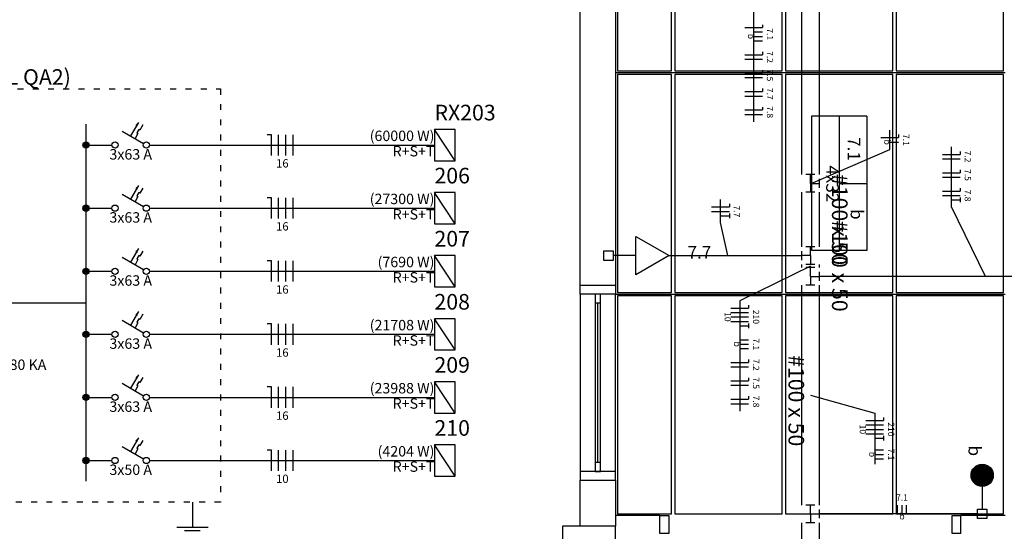
# Model space of a CAD drawing. Extents: x 0 to 220, y 0 to 90.
# Drawn here: x 64 to 81, y 47 to 56 of the extents above; entities that cross this region are included whole.
import ezdxf

# ---------------------------------------------------------------- set-up
doc = ezdxf.new("R2010")
doc.units = 0
doc.header["$MEASUREMENT"] = 0
doc.linetypes.add('DOT2', pattern=[3.175, 0, -3.175])
for name, color, linetype in [('ARQUITETURA', 1, 'CONTINUOUS'), ('DI-BARRAMENTO', 6, 'CONTINUOUS'), ('DI-DISJUNTOR', 1, 'CONTINUOUS'), ('DI-FIOS', 3, 'CONTINUOUS'), ('DI-LINHAS_DO_DIAGRAMA', 9, 'CONTINUOUS'), ('DI-PONTILHADO', 7, 'CONTINUOUS'), ('DI-TEXTOS_DO_DIAGRAMA', 7, 'CONTINUOUS'), ('DI-TÍTULO_DO_DIAGRAMA', 3, 'CONTINUOUS'), ('EL-CONDUTOS', 7, 'CONTINUOUS'), ('EL-FIOS', 3, 'CONTINUOUS'), ('EL-TEXTOS_CONDUTOS', 4, 'CONTINUOUS'), ('EL-TEXTOS_FIOS', 4, 'CONTINUOUS'), ('EL-TEXTOS_PONTOS', 4, 'CONTINUOUS'), ('FORRO', 14, 'CONTINUOUS'), ('P-SIMBOL', 5, 'CONTINUOUS')]:
    doc.layers.add(name, color=color, linetype=linetype)
doc.styles.add('ARIAL', font='ARIAL.TTF')
doc.styles.add('ARIALNARROW', font='ARIALN.TTF')

msp = doc.modelspace()

# ---------------------------------------------------------------- hatches: boundary and pattern name
at = {"layer": 'DI-DISJUNTOR', "linetype": 'CONTINUOUS'}
for points in [[(66.222, 53.987), (66.169, 53.94), (66.208, 53.918), (66.222, 53.987)], [(66.222, 52.919), (66.169, 52.873), (66.208, 52.851), (66.222, 52.919)], [(66.222, 51.851), (66.169, 51.805), (66.208, 51.783), (66.222, 51.851)], [(66.222, 50.783), (66.169, 50.737), (66.208, 50.715), (66.222, 50.783)], [(66.222, 49.715), (66.169, 49.669), (66.208, 49.647), (66.222, 49.715)], [(66.222, 48.648), (66.169, 48.601), (66.208, 48.579), (66.222, 48.648)]]:
    msp.add_hatch(color=256, dxfattribs=at).paths.add_polyline_path(points)
at = {"layer": 'P-SIMBOL', "linetype": 'CONTINUOUS'}
for points in [[(80.328, 48.013), (80.516, 48.013), (80.516, 48.2), (80.487, 48.199), (80.436, 48.182), (80.404, 48.164), (80.38, 48.143), (80.356, 48.112), (80.338, 48.073), (80.329, 48.034), (80.33, 48.013)], [(80.703, 48.013), (80.516, 48.013), (80.516, 48.2), (80.545, 48.199), (80.596, 48.182), (80.627, 48.164), (80.651, 48.143), (80.675, 48.112), (80.694, 48.073), (80.702, 48.034), (80.702, 48.013)], [(80.328, 48.013), (80.516, 48.013), (80.516, 47.825), (80.487, 47.827), (80.436, 47.843), (80.404, 47.861), (80.38, 47.882), (80.356, 47.914), (80.338, 47.953), (80.329, 47.992), (80.33, 48.013)], [(80.703, 48.013), (80.516, 48.013), (80.516, 47.825), (80.545, 47.827), (80.596, 47.843), (80.627, 47.861), (80.651, 47.882), (80.675, 47.914), (80.694, 47.953), (80.702, 47.992), (80.702, 48.013)]]:
    msp.add_hatch(color=256, dxfattribs=at).paths.add_polyline_path(points)

# ---------------------------------------------------------------- linework, layer by layer
at = {"layer": 'ARQUITETURA'}
for p, q in [((74.306, 56.66), (74.306, 51.23)), ((73.706, 51.23), (73.706, 56.06)), ((73.706, 51.23), (74.306, 51.23)), ((73.706, 51.08), (73.706, 48.08)), ((74.306, 48.08), (74.306, 51.08)), ((73.961, 50.93), (73.961, 48.23)), ((74.006, 48.23), (74.006, 50.93)), ((74.051, 48.23), (74.051, 50.93)), ((73.706, 47.93), (74.306, 47.93)), ((73.706, 47.15), (73.706, 47.93)), ((74.306, 47.93), (74.306, 47.15)), ((75.056, 47.33), (74.306, 47.33)), ((75.056, 47.03), (75.056, 47.33)), ((80.156, 47.03), (80.156, 47.33)), ((80.906, 47.33), (80.156, 47.33))]:
    msp.add_line(p, q, dxfattribs=at)
for points in [[(74.306, 51.23), (74.306, 51.08), (73.706, 51.08), (73.706, 51.23)], [(73.961, 50.93), (74.051, 50.93), (74.051, 51.08), (73.961, 51.08), (73.961, 50.93)], [(73.961, 48.08), (74.051, 48.08), (74.051, 48.23), (73.961, 48.23), (73.961, 48.08)], [(74.306, 47.93), (74.306, 48.08), (73.706, 48.08), (73.706, 47.93)], [(75.056, 47.33), (75.206, 47.33), (75.206, 47.03), (75.056, 47.03)], [(80.156, 47.03), (80.006, 47.03), (80.006, 47.33), (80.156, 47.33)], [(73.406, 47.15), (73.406, 45.95), (74.306, 45.95), (74.306, 47.15), (73.406, 47.15)]]:
    msp.add_lwpolyline(points, dxfattribs=at)
at = {"layer": 'DI-BARRAMENTO', "linetype": 'CONTINUOUS'}
msp.add_line((65.333, 53.956), (65.333, 47.911), dxfattribs=at)
at = {"layer": 'DI-DISJUNTOR', "linetype": 'CONTINUOUS'}
for p, q in [((66.222, 53.987), (66.089, 53.757)), ((66.298, 53.943), (66.248, 53.857)), ((65.944, 53.841), (66.311, 53.629)), ((66.215, 53.799), (66.166, 53.713)), ((66.229, 53.868), (66.196, 53.81)), ((66.196, 53.81), (66.215, 53.799)), ((66.248, 53.857), (66.229, 53.868)), ((66.222, 52.919), (66.089, 52.69)), ((65.944, 52.773), (66.311, 52.562)), ((66.215, 52.731), (66.166, 52.645)), ((66.229, 52.8), (66.196, 52.742)), ((66.196, 52.742), (66.215, 52.731)), ((66.248, 52.789), (66.229, 52.8)), ((66.298, 52.875), (66.248, 52.789)), ((66.222, 51.851), (66.089, 51.622)), ((66.229, 51.732), (66.196, 51.675)), ((66.248, 51.721), (66.229, 51.732)), ((66.298, 51.807), (66.248, 51.721)), ((65.944, 51.706), (66.311, 51.494)), ((66.215, 51.664), (66.166, 51.578)), ((66.196, 51.675), (66.215, 51.664)), ((66.222, 50.783), (66.089, 50.554)), ((66.298, 50.739), (66.248, 50.653)), ((65.944, 50.638), (66.311, 50.426)), ((66.215, 50.596), (66.166, 50.51)), ((66.229, 50.664), (66.196, 50.607)), ((66.196, 50.607), (66.215, 50.596)), ((66.248, 50.653), (66.229, 50.664)), ((66.222, 49.715), (66.089, 49.486)), ((65.944, 49.57), (66.311, 49.358)), ((66.229, 49.596), (66.196, 49.539)), ((66.248, 49.585), (66.229, 49.596)), ((66.298, 49.671), (66.248, 49.585)), ((66.215, 49.528), (66.166, 49.442)), ((66.196, 49.539), (66.215, 49.528)), ((66.222, 48.648), (66.089, 48.418)), ((66.298, 48.603), (66.248, 48.517)), ((65.944, 48.502), (66.311, 48.29)), ((66.215, 48.46), (66.166, 48.374)), ((66.229, 48.529), (66.196, 48.471)), ((66.196, 48.471), (66.215, 48.46)), ((66.248, 48.517), (66.229, 48.529))]:
    msp.add_line(p, q, dxfattribs=at)
for centre in [(65.827, 53.603), (66.357, 53.603), (65.827, 52.535), (66.357, 52.535), (65.827, 51.467), (66.357, 51.467), (65.827, 50.4), (66.357, 50.4), (65.827, 49.332), (66.357, 49.332), (65.827, 48.264), (66.357, 48.264)]:
    msp.add_circle(centre, 0.0529, dxfattribs=at)
at = {"layer": 'DI-FIOS', "linetype": 'CONTINUOUS'}
for p, q in [((68.475, 53.779), (68.404, 53.779)), ((68.475, 53.426), (68.475, 53.779)), ((68.598, 53.426), (68.598, 53.779)), ((68.722, 53.426), (68.722, 53.779)), ((68.845, 53.426), (68.845, 53.779)), ((68.475, 52.712), (68.404, 52.712)), ((68.475, 52.359), (68.475, 52.712)), ((68.598, 52.359), (68.598, 52.712)), ((68.722, 52.359), (68.722, 52.712)), ((68.845, 52.359), (68.845, 52.712)), ((68.475, 51.644), (68.404, 51.644)), ((68.475, 51.291), (68.475, 51.644)), ((68.598, 51.291), (68.598, 51.644)), ((68.722, 51.291), (68.722, 51.644)), ((68.845, 51.291), (68.845, 51.644)), ((68.475, 50.576), (68.404, 50.576)), ((68.475, 50.223), (68.475, 50.576)), ((68.598, 50.223), (68.598, 50.576)), ((68.722, 50.223), (68.722, 50.576)), ((68.845, 50.223), (68.845, 50.576)), ((68.475, 49.508), (68.404, 49.508)), ((68.475, 49.155), (68.475, 49.508)), ((68.598, 49.155), (68.598, 49.508)), ((68.722, 49.155), (68.722, 49.508)), ((68.845, 49.155), (68.845, 49.508)), ((68.475, 48.44), (68.404, 48.44)), ((68.475, 48.087), (68.475, 48.44)), ((68.598, 48.087), (68.598, 48.44)), ((68.722, 48.087), (68.722, 48.44)), ((68.845, 48.087), (68.845, 48.44))]:
    msp.add_line(p, q, dxfattribs=at)
at = {"layer": 'DI-LINHAS_DO_DIAGRAMA', "linetype": 'CONTINUOUS'}
for p, q in [((71.59, 53.868), (71.237, 53.868)), ((71.237, 53.868), (71.237, 53.338)), ((71.59, 53.338), (71.237, 53.868)), ((71.59, 53.338), (71.59, 53.868)), ((65.386, 53.603), (65.774, 53.603)), ((66.41, 53.603), (71.237, 53.603)), ((71.237, 53.338), (71.59, 53.338)), ((71.59, 52.8), (71.237, 52.8)), ((71.237, 52.8), (71.237, 52.27)), ((71.59, 52.27), (71.237, 52.8)), ((71.59, 52.27), (71.59, 52.8)), ((65.386, 52.535), (65.774, 52.535)), ((66.41, 52.535), (71.237, 52.535)), ((71.237, 52.27), (71.59, 52.27)), ((71.59, 51.732), (71.237, 51.732)), ((71.237, 51.732), (71.237, 51.203)), ((71.59, 51.203), (71.237, 51.732)), ((71.59, 51.203), (71.59, 51.732)), ((65.386, 51.467), (65.774, 51.467)), ((66.41, 51.467), (71.237, 51.467)), ((71.237, 51.203), (71.59, 51.203)), ((63.903, 50.933), (64.292, 50.933)), ((64.292, 50.933), (65.333, 50.933)), ((71.59, 50.664), (71.237, 50.664)), ((71.237, 50.664), (71.237, 50.135)), ((71.59, 50.135), (71.237, 50.664)), ((71.59, 50.135), (71.59, 50.664)), ((65.386, 50.4), (65.774, 50.4)), ((66.41, 50.4), (71.237, 50.4)), ((71.237, 50.135), (71.59, 50.135)), ((71.59, 49.596), (71.237, 49.596)), ((71.237, 49.596), (71.237, 49.067)), ((71.59, 49.067), (71.237, 49.596)), ((71.59, 49.067), (71.59, 49.596)), ((65.386, 49.332), (65.774, 49.332)), ((66.41, 49.332), (71.237, 49.332)), ((71.237, 49.067), (71.59, 49.067)), ((71.59, 48.529), (71.237, 48.529)), ((71.237, 48.529), (71.237, 47.999)), ((71.59, 47.999), (71.237, 48.529)), ((71.59, 47.999), (71.59, 48.529)), ((65.386, 48.264), (65.774, 48.264)), ((66.41, 48.264), (71.237, 48.264)), ((71.237, 47.999), (71.59, 47.999))]:
    msp.add_line(p, q, dxfattribs=at)
at = {"layer": 'DI-LINHAS_DO_DIAGRAMA', "linetype": 'CONTINUOUS', "const_width": 0.0529}
for points in [[(65.359, 53.603, 1), (65.306, 53.603, 1)], [(65.359, 52.535, 1), (65.306, 52.535, 1)], [(65.359, 51.467, 1), (65.306, 51.467, 1)], [(65.359, 50.4, 1), (65.306, 50.4, 1)], [(65.359, 49.332, 1), (65.306, 49.332, 1)], [(65.359, 48.264, 1), (65.306, 48.264, 1)]]:
    msp.add_lwpolyline(points, format="xyb", close=True, dxfattribs=at)
at = {"layer": 'DI-LINHAS_DO_DIAGRAMA', "linetype": 'CONTINUOUS'}
for centre in [(65.333, 53.603), (65.333, 52.535), (65.333, 51.467), (65.333, 50.4), (65.333, 49.332), (65.333, 48.264)]:
    msp.add_circle(centre, 0.0529, dxfattribs=at)
at = {"layer": 'DI-PONTILHADO', "linetype": 'DOT2', "ltscale": 0.05}
msp.add_lwpolyline([(62.88, 47.558), (62.88, 54.556), (67.61, 54.556), (67.61, 47.558), (62.88, 47.558)], close=True, dxfattribs=at)
at = {"layer": 'DI-TEXTOS_DO_DIAGRAMA', "linetype": 'CONTINUOUS'}
for p, q in [((67.137, 47.558), (67.137, 47.134)), ((66.872, 47.134), (67.402, 47.134)), ((67.005, 47.081), (67.269, 47.081))]:
    msp.add_line(p, q, dxfattribs=at)
at = {"layer": 'EL-CONDUTOS', "linetype": 'CONTINUOUS'}
for p, q in [((77.456, 59.915), (77.456, 53.105)), ((77.756, 59.915), (77.756, 53.105)), ((77.681, 53.105), (77.531, 53.105)), ((77.606, 52.955), (77.606, 53.105)), ((77.606, 52.955), (77.756, 52.955)), ((77.606, 52.955), (77.606, 52.805)), ((77.756, 53.029), (77.756, 52.879)), ((77.456, 52.805), (77.456, 51.881)), ((77.681, 52.805), (77.531, 52.805)), ((77.756, 52.805), (77.756, 51.881)), ((77.681, 51.881), (77.531, 51.881)), ((77.606, 51.731), (77.606, 51.881)), ((77.456, 51.806), (77.456, 51.656)), ((77.606, 51.731), (77.456, 51.731)), ((77.606, 51.731), (77.606, 51.581)), ((77.456, 51.581), (77.456, 51.53)), ((77.681, 51.581), (77.531, 51.581)), ((77.756, 51.581), (77.756, 51.53)), ((77.681, 51.53), (77.531, 51.53)), ((77.606, 51.38), (77.606, 51.53)), ((77.606, 51.38), (77.606, 51.23)), ((77.606, 51.38), (77.756, 51.38)), ((77.756, 51.455), (77.756, 51.305)), ((77.456, 51.23), (77.456, 47.51)), ((77.681, 51.23), (77.531, 51.23)), ((77.756, 51.23), (77.756, 47.51)), ((77.681, 47.51), (77.531, 47.51)), ((77.606, 47.36), (77.606, 47.51)), ((77.756, 47.435), (77.756, 47.285)), ((77.456, 47.21), (77.456, 41.307)), ((77.681, 47.21), (77.531, 47.21)), ((77.606, 47.36), (77.606, 47.21)), ((77.606, 47.36), (77.756, 47.36)), ((77.756, 47.21), (77.756, 41.307))]:
    msp.add_line(p, q, dxfattribs=at)
for points in [[(77.627, 52.955), (77.626, 52.955), (77.625, 52.955), (77.625, 52.955), (77.624, 52.955), (77.623, 52.955), (77.622, 52.955), (77.622, 52.955), (77.621, 52.955), (77.62, 52.955), (77.62, 52.955), (77.619, 52.955), (77.618, 52.955), (77.618, 52.955), (77.617, 52.955), (77.616, 52.955), (77.616, 52.955), (77.615, 52.955), (77.614, 52.955), (77.614, 52.955), (77.613, 52.955), (77.612, 52.955), (77.612, 52.955), (77.611, 52.955), (77.61, 52.955), (77.609, 52.955), (77.609, 52.955), (77.608, 52.955), (77.607, 52.955), (77.607, 52.955), (77.606, 52.955)], [(75.213, 51.731), (75.29, 51.731), (75.364, 51.731), (75.435, 51.731), (75.504, 51.731), (75.571, 51.731), (75.636, 51.731), (75.699, 51.731), (75.762, 51.731), (75.823, 51.731), (75.884, 51.731), (75.945, 51.731), (76.006, 51.731), (76.067, 51.731), (76.129, 51.731), (76.192, 51.731), (76.256, 51.731), (76.322, 51.731), (76.39, 51.731), (76.46, 51.731), (76.532, 51.731), (76.607, 51.731), (76.685, 51.731), (76.766, 51.731), (76.851, 51.731), (76.94, 51.731), (77.034, 51.731), (77.132, 51.731), (77.235, 51.731), (77.343, 51.731), (77.456, 51.731)], [(83.006, 51.38), (82.793, 51.38), (82.592, 51.38), (82.401, 51.38), (82.219, 51.38), (82.046, 51.38), (81.881, 51.38), (81.722, 51.38), (81.569, 51.38), (81.42, 51.38), (81.275, 51.38), (81.134, 51.38), (80.994, 51.38), (80.855, 51.38), (80.716, 51.38), (80.577, 51.38), (80.436, 51.38), (80.292, 51.38), (80.144, 51.38), (79.992, 51.38), (79.835, 51.38), (79.671, 51.38), (79.5, 51.38), (79.32, 51.38), (79.132, 51.38), (78.933, 51.38), (78.724, 51.38), (78.502, 51.38), (78.267, 51.38), (78.019, 51.38), (77.756, 51.38)], [(80.435, 47.36), (80.302, 47.36), (80.177, 47.36), (80.06, 47.36), (79.951, 47.36), (79.848, 47.36), (79.751, 47.36), (79.66, 47.36), (79.574, 47.36), (79.492, 47.36), (79.414, 47.36), (79.339, 47.36), (79.267, 47.36), (79.197, 47.36), (79.128, 47.36), (79.06, 47.36), (78.993, 47.36), (78.925, 47.36), (78.856, 47.36), (78.786, 47.36), (78.714, 47.36), (78.639, 47.36), (78.562, 47.36), (78.48, 47.36), (78.394, 47.36), (78.304, 47.36), (78.207, 47.36), (78.105, 47.36), (77.996, 47.36), (77.88, 47.36), (77.756, 47.36)]]:
    msp.add_spline(points, degree=3, dxfattribs=at)
at = {"layer": 'EL-FIOS'}
for p, q in [((76.493, 55.592), (76.793, 55.592)), ((76.793, 55.641), (76.793, 55.592)), ((76.643, 55.517), (76.793, 55.517)), ((76.643, 55.442), (76.793, 55.442)), ((76.643, 55.367), (76.793, 55.367)), ((76.493, 55.13), (76.793, 55.13)), ((76.493, 55.055), (76.793, 55.055)), ((76.793, 55.18), (76.793, 55.13)), ((76.493, 54.819), (76.793, 54.819)), ((76.493, 54.744), (76.793, 54.744)), ((76.793, 54.869), (76.793, 54.819)), ((76.793, 54.558), (76.793, 54.508)), ((76.493, 54.508), (76.793, 54.508)), ((76.493, 54.433), (76.793, 54.433)), ((76.793, 54.247), (76.793, 54.197)), ((76.493, 54.197), (76.793, 54.197)), ((76.493, 54.122), (76.793, 54.122)), ((78.8, 53.733), (79.1, 53.733)), ((79.1, 53.783), (79.1, 53.733)), ((78.95, 53.653), (79.1, 53.653)), ((79.844, 53.446), (80.144, 53.446)), ((80.144, 53.496), (80.144, 53.446)), ((79.844, 53.371), (80.144, 53.371)), ((79.844, 53.135), (80.144, 53.135)), ((79.844, 53.06), (80.144, 53.06)), ((80.144, 53.185), (80.144, 53.135)), ((79.844, 52.824), (80.144, 52.824)), ((79.844, 52.749), (80.144, 52.749)), ((80.144, 52.874), (80.144, 52.824)), ((80.144, 52.714), (80.144, 52.634)), ((75.933, 52.556), (76.233, 52.556)), ((76.233, 52.606), (76.233, 52.556)), ((79.994, 52.674), (80.144, 52.674)), ((75.933, 52.481), (76.233, 52.481)), ((76.083, 52.406), (76.233, 52.406)), ((76.233, 52.446), (76.233, 52.366)), ((76.558, 50.894), (76.558, 50.844)), ((76.258, 50.844), (76.558, 50.844)), ((76.258, 50.769), (76.558, 50.769)), ((76.258, 50.694), (76.558, 50.694)), ((76.258, 50.619), (76.558, 50.619)), ((76.408, 50.544), (76.558, 50.544)), ((76.558, 50.584), (76.558, 50.504)), ((76.408, 50.308), (76.558, 50.308)), ((76.408, 50.233), (76.558, 50.233)), ((76.408, 50.158), (76.558, 50.158)), ((76.258, 49.922), (76.558, 49.922)), ((76.558, 49.972), (76.558, 49.922)), ((76.258, 49.847), (76.558, 49.847)), ((76.258, 49.611), (76.558, 49.611)), ((76.558, 49.661), (76.558, 49.611)), ((76.258, 49.536), (76.558, 49.536)), ((76.258, 49.3), (76.558, 49.3)), ((76.258, 49.225), (76.558, 49.225)), ((76.558, 49.35), (76.558, 49.3)), ((78.547, 48.941), (78.847, 48.941)), ((78.847, 48.99), (78.847, 48.941)), ((78.547, 48.866), (78.847, 48.866)), ((78.547, 48.791), (78.847, 48.791)), ((78.547, 48.716), (78.847, 48.716)), ((78.697, 48.641), (78.847, 48.641)), ((78.847, 48.681), (78.847, 48.6)), ((78.697, 48.442), (78.847, 48.442)), ((78.697, 48.367), (78.847, 48.367)), ((78.697, 48.292), (78.847, 48.292)), ((79.083, 47.36), (79.083, 47.51)), ((79.158, 47.36), (79.158, 47.51)), ((79.233, 47.36), (79.233, 47.51))]:
    msp.add_line(p, q, dxfattribs=at)
at = {"layer": 'EL-TEXTOS_FIOS'}
for p, q in [((76.643, 56.253), (76.643, 53.995)), ((78.95, 53.526), (78.95, 53.858)), ((79.994, 52.559), (79.994, 53.574)), ((77.618, 52.955), (78.95, 53.526)), ((76.083, 52.291), (76.083, 52.681)), ((80.574, 51.38), (79.994, 52.559)), ((76.208, 51.731), (76.083, 52.291)), ((77.606, 51.555), (76.408, 50.969)), ((76.408, 50.969), (76.408, 49.097)), ((77.606, 49.37), (78.697, 49.066)), ((78.697, 49.066), (78.697, 48.202))]:
    msp.add_line(p, q, dxfattribs=at)
at = {"layer": 'FORRO'}
for p, q in [((74.306, 54.83), (80.906, 54.83)), ((74.306, 51.08), (80.906, 51.08))]:
    msp.add_line(p, q, dxfattribs=at)
for points in [[(75.251, 54.86), (75.251, 58.55), (73.736, 58.55), (73.736, 56.69), (74.336, 56.69), (74.336, 54.86), (75.251, 54.86)], [(77.126, 54.86), (77.126, 58.55), (75.311, 58.55), (75.311, 54.86), (77.126, 54.86)], [(79.001, 54.86), (79.001, 58.55), (77.186, 58.55), (77.186, 54.86), (79.001, 54.86)], [(80.876, 54.86), (80.876, 58.55), (79.061, 58.55), (79.061, 54.86), (80.876, 54.86)], [(75.251, 51.11), (75.251, 54.8), (74.336, 54.8), (74.336, 51.11), (75.251, 51.11)], [(77.126, 51.11), (77.126, 54.8), (75.311, 54.8), (75.311, 51.11), (77.126, 51.11)], [(79.001, 51.11), (79.001, 54.8), (77.186, 54.8), (77.186, 51.11), (79.001, 51.11)], [(80.876, 51.11), (80.876, 54.8), (79.061, 54.8), (79.061, 51.11), (80.876, 51.11)], [(75.056, 47.36), (75.251, 47.36), (75.251, 51.05), (74.336, 51.05), (74.336, 47.36), (75.056, 47.36)], [(77.126, 47.36), (77.126, 51.05), (75.311, 51.05), (75.311, 47.36), (77.126, 47.36)], [(79.001, 47.36), (79.001, 51.05), (77.186, 51.05), (77.186, 47.36), (79.001, 47.36)], [(80.156, 47.36), (80.876, 47.36), (80.876, 51.05), (79.061, 51.05), (79.061, 47.36), (80.156, 47.36)]]:
    msp.add_lwpolyline(points, dxfattribs=at)
at = {"layer": 'P-SIMBOL'}
for p, q in [((77.626, 54.093), (77.626, 51.817)), ((78.56, 54.093), (77.626, 54.093)), ((78.093, 54.093), (78.093, 51.817)), ((78.56, 54.093), (78.56, 51.817)), ((78.093, 52.955), (78.56, 52.955)), ((74.649, 52.056), (75.212, 51.731)), ((74.649, 51.406), (74.649, 52.056)), ((74.106, 51.651), (74.106, 51.811)), ((74.106, 51.811), (74.265, 51.811)), ((74.265, 51.811), (74.265, 51.651)), ((74.649, 51.731), (74.265, 51.731)), ((75.212, 51.731), (74.649, 51.406)), ((78.56, 51.817), (77.626, 51.817)), ((74.265, 51.651), (74.106, 51.651)), ((80.328, 48.013), (80.703, 48.013)), ((80.516, 47.825), (80.516, 47.44)), ((80.436, 47.44), (80.595, 47.44)), ((80.436, 47.28), (80.436, 47.44)), ((80.595, 47.44), (80.595, 47.28)), ((80.595, 47.28), (80.436, 47.28))]:
    msp.add_line(p, q, dxfattribs=at)
msp.add_circle((80.516, 48.013), 0.188, dxfattribs=at)

# ---------------------------------------------------------------- texts
at = {"layer": 'DI-LINHAS_DO_DIAGRAMA', "insert": (63.255, 49.742), "char_height": 0.1765, "width": 2.7534, "attachment_point": 7, "style": 'ARIALNARROW'}
msp.add_mtext('275 V - 80 KA', dxfattribs=at)
at = {"layer": 'DI-TEXTOS_DO_DIAGRAMA', "style": 'ARIALNARROW'}
for s, insert, char_height, width, attachment_point in [('(60000 W)', (71.237, 53.616), 0.1765, 1.9062, 9), ('R+S+T', (71.237, 53.356), 0.1765, 1.059, 9), ('3x63 A', (66.092, 53.303), 0.1765, 1.2708, 8), ('16', (68.66, 53.179), 0.1412, 0.33888, 8), ('(27300 W)', (71.237, 52.548), 0.1765, 1.9062, 9), ('3x63 A', (66.092, 52.235), 0.1765, 1.2708, 8), ('R+S+T', (71.237, 52.288), 0.1765, 1.059, 9), ('16', (68.66, 52.112), 0.1412, 0.33888, 8), ('(7690 W)', (71.237, 51.48), 0.1765, 1.6944, 9), ('3x63 A', (66.092, 51.167), 0.1765, 1.2708, 8), ('R+S+T', (71.237, 51.22), 0.1765, 1.059, 9), ('16', (68.66, 51.044), 0.1412, 0.33888, 8), ('(21708 W)', (71.237, 50.412), 0.1765, 1.9062, 9), ('R+S+T', (71.237, 50.152), 0.1765, 1.059, 9), ('3x63 A', (66.092, 50.099), 0.1765, 1.2708, 8), ('16', (68.66, 49.976), 0.1412, 0.33888, 8), ('(23988 W)', (71.237, 49.344), 0.1765, 1.9062, 9), ('3x63 A', (66.092, 49.032), 0.1765, 1.2708, 8), ('R+S+T', (71.237, 49.085), 0.1765, 1.059, 9), ('16', (68.66, 48.908), 0.1412, 0.33888, 8), ('(4204 W)', (71.237, 48.276), 0.1765, 1.6944, 9), ('R+S+T', (71.237, 48.017), 0.1765, 1.059, 9), ('3x50 A', (66.092, 47.964), 0.1765, 1.2708, 8), ('10', (68.66, 47.84), 0.1412, 0.33888, 8)]:
    msp.add_mtext(s, dxfattribs=dict(at, insert=insert, char_height=char_height, width=width, attachment_point=attachment_point))
at = {"layer": 'DI-TÍTULO_DO_DIAGRAMA', "attachment_point": 7, "style": 'ARIALNARROW'}
for s, insert, char_height, width in [('QA2 (AL QA2)', (62.88, 54.54), 0.26475, 3.8124), ('RX203', (71.237, 53.938), 0.2647, 1.5885), ('206', (71.237, 52.871), 0.2647, 0.9531), ('207', (71.237, 51.803), 0.2647, 0.9531), ('208', (71.237, 50.735), 0.2647, 0.9531), ('209', (71.237, 49.667), 0.2647, 0.9531), ('210', (71.237, 48.599), 0.2647, 0.9531)]:
    msp.add_mtext(s, dxfattribs=dict(at, insert=insert, char_height=char_height, width=width))
at = {"layer": 'EL-TEXTOS_CONDUTOS', "char_height": 0.2647, "width": 2.8593, "attachment_point": 8, "rotation": 270, "style": 'ARIALNARROW'}
for insert in [(77.888, 52.343), (77.888, 51.555), (77.152, 49.276)]:
    msp.add_mtext('#100 x 50', dxfattribs=dict(at, insert=insert))
at = {"layer": 'EL-TEXTOS_FIOS', "attachment_point": 8, "style": 'ARIALNARROW'}
for s, insert, char_height, width, rotation in [('7.1', (76.835, 55.479), 0.1059, 0.38124, 270), ('b', (76.516, 55.442), 0.106, 0.12708, 270), ('7.2', (76.835, 55.093), 0.1059, 0.38124, 270), ('7.5', (76.835, 54.782), 0.1059, 0.38124, 270), ('7.7', (76.835, 54.472), 0.1059, 0.38124, 270), ('7.8', (76.835, 54.159), 0.1059, 0.38124, 270), ('7.1', (79.142, 53.69), 0.1059, 0.38124, 270), ('b', (78.823, 53.652), 0.106, 0.12708, 270), ('7.2', (80.186, 53.409), 0.1059, 0.38124, 270), ('7.5', (80.186, 53.097), 0.1059, 0.38124, 270), ('7.8', (80.186, 52.749), 0.1059, 0.38124, 270), ('7.7', (76.274, 52.481), 0.1059, 0.38124, 270), ('10', (76.12, 50.694), 0.1059, 0.25416, 270), ('210', (76.6, 50.694), 0.1059, 0.38124, 270), ('b', (76.28, 50.232), 0.106, 0.12708, 270), ('7.1', (76.6, 50.232), 0.1059, 0.38124, 270), ('7.2', (76.6, 49.884), 0.1059, 0.38124, 270), ('7.5', (76.6, 49.574), 0.1059, 0.38124, 270), ('7.8', (76.6, 49.262), 0.1059, 0.38124, 270), ('210', (78.889, 48.791), 0.1059, 0.38124, 270), ('10', (78.409, 48.791), 0.1059, 0.25416, 270), ('b', (78.569, 48.366), 0.106, 0.12708, 270), ('7.1', (78.889, 48.366), 0.1059, 0.38124, 270), ('7.1', (79.158, 47.552), 0.1059, 0.38124, 0.0002), ('b', (79.158, 47.233), 0.106, 0.12708, 0.0002)]:
    msp.add_mtext(s, dxfattribs=dict(at, insert=insert, char_height=char_height, width=width, rotation=rotation))
at = {"layer": 'EL-TEXTOS_PONTOS', "style": 'ARIAL'}
for s, insert, char_height, width, attachment_point, rotation in [('7.1', (78.172, 53.537), 0.2118, 0.76248, 8, 270), ('4x32', (77.808, 52.946), 0.2118, 1.01664, 8, 270), ('b', (78.222, 52.431), 0.212, 0.25416, 8, 270), ('7.7', (75.726, 51.615), 0.2118, 0.76248, 8, 0.0002), ('b', (80.218, 48.338), 0.212, 0.25416, 9, 270)]:
    msp.add_mtext(s, dxfattribs=dict(at, insert=insert, char_height=char_height, width=width, attachment_point=attachment_point, rotation=rotation))

doc.saveas('drawing.dxf')
